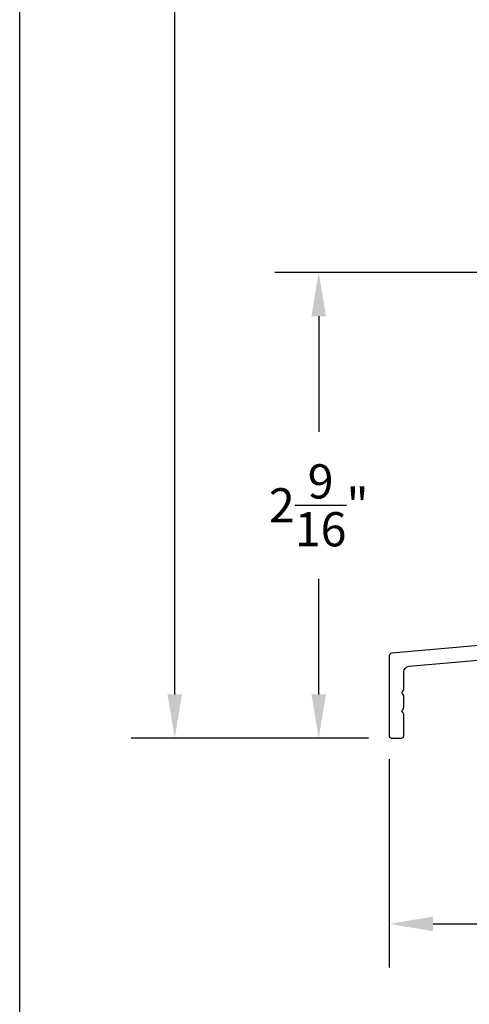
# Model space of a CAD drawing. Units: inches. Extents: x 0 to 38, y 0 to 21.7.
# Drawn here: x 22 to 24.5, y 5.4 to 10.8 of the extents above; entities that cross this region are included whole.
import ezdxf

# ---------------------------------------------------------------- set-up
doc = ezdxf.new("R2010")
doc.units = ezdxf.units.IN
doc.header["$MEASUREMENT"] = 0
doc.layers.add('Arcadia-Dim', color=4, linetype='Continuous')
doc.layers.add('Arcadia-Profile', color=5, linetype='Continuous')
doc.layers.add('Arcadia-Mview', color=6, linetype='Continuous', plot=False)
doc.styles.get("Standard").update_dxf_attribs({"font": 'ARIALN.TTF'})
doc.dimstyles.get("Standard").update_dxf_attribs({"dimscale": 0, "dimtxt": 0.09375, "dimasz": 0.12, "dimexe": 0.12, "dimexo": 0.0625, "dimgap": 0.09, "dimtad": 0, "dimtih": 1, "dimtoh": 1, "dimdec": 4, "dimzin": 0, "dimdsep": 46, "dimlunit": 4, "dimtxsty": 'Standard', "dimcen": 0.09, "dimadec": 0, "dimazin": 0, "dimtfac": 1, "dimtdec": 4, "dimtofl": 0, "dimtmove": 0, "dimatfit": 3, "dimfxl": 1, "dimtolj": 1, "dimtzin": 0, "dimarcsym": 0})

# ---------------------------------------------------------------- blocks, each defined once
blk = doc.blocks.new('*D53')
at = {"layer": 'Arcadia-Dim', "color": 0, "lineweight": -2, "transparency": 16777216}
for p, q in [((25.88779849188649, 9.415737825293945), (23.40104302913609, 9.415737825293945)), ((23.64104302913609, 9.175737825293945), (23.64104302913609, 8.541107649765614)), ((23.64104302913609, 7.101047733446014), (23.64104302913609, 7.735677908974345)), ((23.91334594129456, 6.861047733446014), (23.40104302913609, 6.861047733446014))]:
    blk.add_line(p, q, dxfattribs=at)
at = {"layer": 'Arcadia-Dim', "color": 0, "lineweight": -3, "transparency": 16777216}
for points in [[(23.60104302913609, 9.175737825293945), (23.68104302913609, 9.175737825293945), (23.64104302913609, 9.415737825293945)], [(23.60104302913609, 7.101047733446014), (23.68104302913609, 7.101047733446014), (23.64104302913609, 6.861047733446014)]]:
    blk.add_solid(points, dxfattribs=at)
at = {"layer": 'Defpoints', "color": 0, "lineweight": -3, "transparency": 16777216}
for p in [(23.64104302913609, 9.415737825293945), (26.01279849188649, 9.415737825293945), (24.03834594129456, 6.861047733446014)]:
    blk.add_point(p, dxfattribs=at)
at = {"layer": 'Arcadia-Dim', "color": 0, "transparency": 16777216, "insert": (23.64104302913609, 8.138392779369983), "char_height": 0.1875, "attachment_point": 5}
blk.add_mtext('\\A1;2{\\H1.000000x;\\S9/16;}"', dxfattribs=at)
blk = doc.blocks.new('*D55')
at = {"layer": 'Arcadia-Dim', "color": 0, "lineweight": -2, "transparency": 16777216}
for p, q in [((24.00334598340539, 17.5850700553118), (22.61108505531366, 17.58507005531181)), ((22.85108505531366, 17.34507005531181), (22.85108505531366, 13.2628602245306)), ((22.85108505531365, 7.101047733449255), (22.85108505531366, 11.18325756423046)), ((23.91334594129524, 6.861047733449254), (22.61108505531366, 6.861047733449254))]:
    blk.add_line(p, q, dxfattribs=at)
at = {"layer": 'Arcadia-Dim', "color": 0, "lineweight": -3, "transparency": 16777216}
for points in [[(22.81108505531366, 17.34507005531181), (22.89108505531366, 17.34507005531181), (22.85108505531366, 17.58507005531181)], [(22.81108505531365, 7.101047733449255), (22.89108505531365, 7.101047733449255), (22.85108505531365, 6.861047733449254)]]:
    blk.add_solid(points, dxfattribs=at)
at = {"layer": 'Defpoints', "color": 0, "lineweight": -3, "transparency": 16777216}
for p in [(24.12834598340539, 17.5850700553118), (22.85108505531365, 6.861047733449254), (24.03834594129524, 6.861047733449254)]:
    blk.add_point(p, dxfattribs=at)
at = {"layer": 'Arcadia-Dim', "color": 0, "transparency": 16777216, "insert": (22.85108505531365, 12.22305889438053), "char_height": 0.1875, "attachment_point": 5, "rotation": 90}
blk.add_mtext('\\A1;EXTERIOR\\PNET FRAME DIM.', dxfattribs=at)
blk = doc.blocks.new('52-002')
blk.add_lwpolyline([(2.289500000000032, 0.3015140572269956), (2.289500000000032, 0.546817841966913, -0.3888787318529823), (2.3177981719748, 0.5776998776079836), (3.221298171974809, 0.6567458851038737, -0.4400105308918238), (3.255000000000052, 0.625863849462803), (3.255000000000052, 0.1009999999989759, -0.4142135623730909), (3.224000000000046, 0.06999999999993634), (3.194000000000017, 0.06999999999993634, 0.4142135623730777), (3.17900000000003, 0.0549999999989268), (3.17900000000003, 0.004999999999881766, 0.4142135623730864), (3.194000000000017, -0.009999999999990905), (3.32000000000005, -0.009999999999990905, 0.4142135623730863), (3.335000000000036, 0.004999999999881766), (3.335000000000036, 1.786999999998898, 0.4142135623731038), (3.32000000000005, 1.801999999999907), (3.270000000000039, 1.801999999999907, 0.4142135623730777), (3.255000000000052, 1.786999999998898), (3.255000000000052, 0.7684062663940949, -0.3888787318529866), (3.22670182802517, 0.7375242307530243), (2.171596343949716, 0.6452144620729996, 0.3888787318529903), (2.115000000000009, 0.5834503907910857), (2.115000000000009, 0.5315140572270138, 0.8999845578369157), (2.16444886187503, 0.5262936019769313, -0.8999845578369156), (2.22750000000002, 0.5196371162148807), (2.22750000000002, 0.3333909982397927, -0.8999845578369033), (2.16444886187503, 0.32673451247706, 0.8999845578369035), (2.115000000000009, 0.3215140572269775), (2.115000000000009, 0.3015140572269956), (2.015000000000043, 0.3015140572269956), (1.91500000000002, 0.3015140572269956), (1.91500000000002, 0.3215140572269775, 0.8999845578368967), (1.865551138124999, 0.32673451247706, -0.8999845578369088), (1.802500000000009, 0.3333909982397927), (1.802500000000009, 0.5196371162148807, -0.8999845578369207), (1.865551138124999, 0.5262936019769313, 0.8999845578369156), (1.91500000000002, 0.5315140572270138), (1.91500000000002, 0.5551040638088125, 0.4400105308918324), (1.84759634394959, 0.6168681350900442), (0.01369266385881929, 0.4564223530840081, 0.3888787318529701), (0, 0.4414794326119136), (0, 0, 0.4142135623730951), (0.01000000000004775, -0.009999999999990905), (0.06500000000005457, -0.009999999999990905, 0.4142135623731038), (0.08000000000004093, 0.004999999999881766), (0.08000000000004093, 0.1195778717258236, 0.2360679774997037), (0.07400000000001228, 0.131577871726904, -0.4999999999998114), (0.07400000000001228, 0.1475778717269804, 0.2360679774997131), (0.08000000000004093, 0.1595778717269241), (0.08000000000004093, 0.2195778717268695, 0.2360679774997037), (0.07400000000001228, 0.2315778717270405, -0.4999999999997892), (0.07400000000001228, 0.2475778717268895, 0.2360679774997084), (0.08000000000004093, 0.2595778717270605), (0.08000000000004093, 0.3535116399068556, -0.3888787318529817), (0.1082981719749796, 0.3843936755479263), (1.70679817197481, 0.5242443041940987, -0.4400105308918247), (1.740500000000054, 0.4933622685530281), (1.740500000000054, 0.3015140572269956, 0.4142135623730951), (1.802500000000009, 0.2395140572270975), (2.015000000000043, 0.2395140572270975), (2.22750000000002, 0.2395140572270975, 0.4142135623730951)], format="xyb", close=True)
blk = doc.blocks.new('*D61')
at = {"layer": 'Arcadia-Dim', "color": 0, "lineweight": -2, "transparency": 16777216}
for p, q in [((24.02834594129519, 6.746047733449245), (24.02834594129519, 5.602200076963195)), ((27.36334594129753, 6.736047978009879), (27.36334594129753, 5.602200076963195)), ((24.26834594129519, 5.842200076963195), (25.3192011595774, 5.842200076963195)), ((27.12334594129753, 5.842200076963195), (26.07249072301532, 5.842200076963195))]:
    blk.add_line(p, q, dxfattribs=at)
at = {"layer": 'Arcadia-Dim', "color": 0, "lineweight": -3, "transparency": 16777216}
for points in [[(24.26834594129519, 5.882200076963195), (24.26834594129519, 5.802200076963195), (24.02834594129519, 5.842200076963195)], [(27.12334594129753, 5.882200076963195), (27.12334594129753, 5.802200076963195), (27.36334594129753, 5.842200076963195)]]:
    blk.add_solid(points, dxfattribs=at)
at = {"layer": 'Defpoints', "color": 0, "lineweight": -3, "transparency": 16777216}
for p in [(24.02834594129519, 6.871047733449245), (27.36334594129753, 6.861047978009879), (27.36334594129753, 5.842200076963195)]:
    blk.add_point(p, dxfattribs=at)
at = {"layer": 'Arcadia-Dim', "color": 0, "transparency": 16777216, "insert": (25.69584594129636, 5.842200076963195), "char_height": 0.1875, "attachment_point": 5}
blk.add_mtext('\\A1;3{\\H1.000000x;\\S5/16;}"', dxfattribs=at)

msp = doc.modelspace()

# ---------------------------------------------------------------- linework, layer by layer
at = {"layer": 'Arcadia-Mview', "lineweight": -3}
msp.add_lwpolyline([(22, 18.65916279293199), (38, 18.65916279293199), (38, 0), (22, 0)], close=True, dxfattribs=at)

# ---------------------------------------------------------------- block references
at = {"layer": 'Arcadia-Profile'}
msp.add_blockref('52-002', (24.02834594129519, 6.871047733449245), dxfattribs=at)

# ---------------------------------------------------------------- dimensions: what is measured, and where the dimension line sits
at = {"layer": 'Arcadia-Dim'}
dim = msp.add_linear_dim(base=(22.85108505531365, 6.861047733449254), p1=(24.12834598340539, 17.5850700553118), p2=(24.03834594129524, 6.861047733449254), angle=270, text='EXTERIOR\\XNET FRAME DIM.', dimstyle='Standard', override={"dimscale": 2}, dxfattribs=at)
dim.commit()
dim.dimension.update_dxf_attribs({"geometry": '*D55', "text_midpoint": (22.85108505531365, 12.22305889438053), "text_rotation": 90})
dim = msp.add_linear_dim(base=(23.64104302913609, 9.415737825293945), p1=(24.03834594129456, 6.861047733446014), p2=(26.01279849188649, 9.415737825293945), angle=90, dimstyle='Standard', override={"dimscale": 2}, dxfattribs=at)
dim.commit()
dim.dimension.update_dxf_attribs({"geometry": '*D53', "text_midpoint": (23.64104302913609, 8.138392779369983)})
dim = msp.add_linear_dim(base=(27.36334594129753, 5.842200076963195), p1=(24.02834594129519, 6.871047733449245), p2=(27.36334594129753, 6.861047978009879), dimstyle='Standard', override={"dimscale": 2}, dxfattribs=at)
dim.commit()
dim.dimension.update_dxf_attribs({"geometry": '*D61', "text_midpoint": (25.69584594129636, 5.842200076963195)})

doc.saveas('drawing.dxf')
